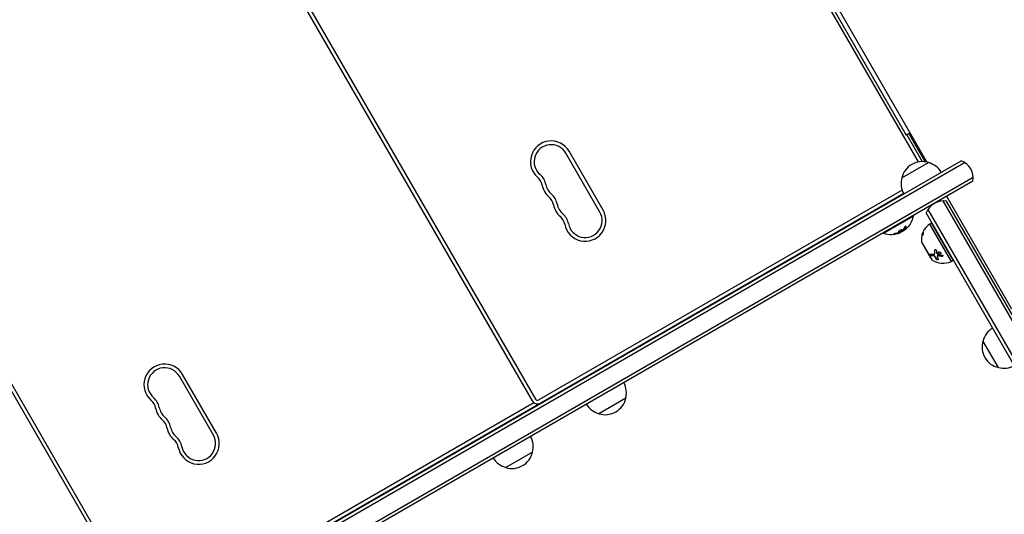
# Model space of a CAD drawing. Units: millimetres. Extents: x -5426 to 5928, y -4507 to 4323.
# Drawn here: x 313 to 1109, y -652 to -251 of the extents above; entities that cross this region are included whole.
import ezdxf

# ---------------------------------------------------------------- set-up
doc = ezdxf.new("R2010")
doc.units = ezdxf.units.MM
doc.header["$LTSCALE"] = 20
doc.linetypes.add('HIDDEN', pattern=[9.525, 6.35, -3.175])
doc.layers.add('2d', color=230, linetype='Continuous')
doc.layers.add('EN-Free_Space_Hatch', color=10, linetype='HIDDEN')

msp = doc.modelspace()

# ---------------------------------------------------------------- hatches: boundary and pattern name
at = {"layer": 'EN-Free_Space_Hatch'}
h = msp.add_hatch(dxfattribs=at)
h.set_pattern_fill('ANSI31', color=256, scale=100, angle=123)
h.paths.add_polyline_path([(3730.85, 374.61), (4794.51, 988.72, 1), (3794.51, 2720.77), (2018.07, 1695.14, 0.416459), (1655.9, 322.49, 0.395085), (2073.18, -979.22), (2582.29, -1262.7), (2981.92, -2625.48, 1), (4901.1, -2062.68), (4501.47, -699.91, 0.170067)])
h.paths.add_polyline_path([(-2022.07, -92.33, 0.414214), (-2388.1, 1273.69, 0.414214), (-3754.12, 907.67), (-4803.13, -909.27, 0.414214), (-4437.1, -2275.29, 0.414214), (-3071.08, -1909.27)])

# ---------------------------------------------------------------- linework, layer by layer
at = {"layer": '2d'}
for p, q in [((746.76, 152.57), (1046.51, -366.61)), ((743.35, 146.48), (1039.53, -366.52)), ((757.36, 127.22), (1029.86, -344.76)), ((419.86, -27.22), (727.36, -559.82)), ((422.46, -25.72), (729.96, -558.32)), ((109.82, -206.22), (417.32, -738.82)), ((107.22, -207.72), (414.72, -740.32)), ((1032.89, -343.01), (1029.86, -344.76)), ((1030.29, -344.51), (1042.81, -366.2)), ((1033.39, -343.88), (1032.52, -344.38)), ((1045.22, -366.37), (1032.52, -344.38)), ((784.63, -405.51), (757.13, -357.88)), ((403.83, -752.67), (1074.32, -365.56)), ((782.03, -407.01), (754.53, -359.38)), ((403.64, -755.66), (1077.01, -366.9)), ((1026.22, -379.47), (1047.87, -366.97)), ((1084.01, -379.02), (410.64, -767.79)), ((1083.82, -382.02), (413.33, -769.12)), ((1026.57, -389.38), (732.69, -559.05)), ((1027.78, -392.15), (734.19, -561.65)), ((1059.48, -398.07), (1136.77, -531.94)), ((1062.51, -394.32), (1115.01, -485.26)), ((1047.35, -405.07), (1124.85, -539.29)), ((1138.9, -530.64), (1062.47, -398.26)), ((1011.54, -424.04), (1035.79, -410.04)), ((1035.66, -409.82), (1035.79, -410.04)), ((1121.85, -539.11), (1046.02, -407.76)), ((1028.82, -421.16), (1028.02, -421.77)), ((1028.6, -421.46), (1028.5, -421.29)), ((1048.68, -416.74), (1050.41, -415.74)), ((1048.68, -416.74), (1066.18, -447.05)), ((1067.91, -446.05), (1050.41, -415.74)), ((1011.41, -423.82), (1011.54, -424.04)), ((1025.6, -423.26), (1025.55, -423.16)), ((1042.76, -425.21), (1042.94, -425.3)), ((1042.25, -431.42), (1050.25, -445.27)), ((1042.92, -432.77), (1043, -432.72)), ((1042.92, -432.77), (1049.42, -444.02)), ((1049.42, -444.02), (1049.5, -443.98)), ((1051.98, -442.54), (1051.98, -442.54)), ((1052.91, -440.66), (1052.97, -440.53)), ((1054.86, -442.82), (1054.92, -442.69)), ((1066.18, -447.05), (1067.91, -446.05)), ((1104.41, -532.89), (1091.91, -511.24)), ((469.39, -587.51), (441.89, -539.88)), ((471.99, -586.01), (444.49, -538.38)), ((759.3, -547.15), (759.43, -547.36)), ((749.52, -552.8), (749.64, -553.01)), ((749.78, -552.65), (749.9, -552.86)), ((750.04, -552.5), (750.16, -552.71)), ((728.72, -561.35), (448.33, -723.23)), ((733.32, -562.15), (450.13, -725.65)), ((727.87, -565.3), (727.99, -565.51)), ((728.13, -565.15), (728.25, -565.36)), ((728.39, -565), (728.51, -565.21)), ((737.65, -559.65), (737.78, -559.86)), ((740.25, -558.15), (740.37, -558.36)), ((802.95, -557.75), (781.3, -570.25)), ((718.6, -570.65), (718.72, -570.86)), ((727.61, -601.25), (705.95, -613.75))]:
    msp.add_line(p, q, dxfattribs=at)
for centre, radius, start, end in [((742.62, -366.26), 16.75, 30, 229.47122), ((742.62, -366.26), 13.75, 30, 229.47122), ((1042.81, -383.2), 17, 72.66793, 167.33207), ((1069.02, -379.59), 15, 350.70352, 69.29648), ((1043.58, -383.53), 17, 30.6414, 75.8135), ((724.75, -387.16), 10.75, 10.52878, 49.47124), ((724.75, -387.16), 13.75, 10.52878, 49.47124), ((1042.71, -384.03), 17, 164.1865, 209.3586), ((751.79, -382.14), 16.75, 190.52878, 229.47122), ((751.79, -382.14), 13.75, 190.52878, 229.47122), ((733.92, -403.04), 10.75, 10.52878, 49.47124), ((733.92, -403.04), 13.75, 10.52878, 49.47124), ((1060.05, -413.06), 15, 80.70352, 159.29648), ((760.96, -398.01), 16.75, 190.52878, 229.47122), ((760.96, -398.01), 13.75, 190.52878, 229.47122), ((770.12, -413.89), 16.75, 190.52878, 30), ((743.08, -418.91), 10.75, 10.52878, 49.47124), ((743.08, -418.91), 13.75, 10.52878, 49.47124), ((770.12, -413.89), 13.75, 190.52878, 30), ((1017.75, -406.8), 18.33, 317.72151, 349.80954), ((1017.65, -406.62), 18.33, 293.04889, 306.46588), ((1058.07, -429.69), 16, 125.94134, 147.63122), ((1017.75, -406.8), 18.33, 250.19046, 292.31657), ((1058.07, -429.69), 16, 179.00341, 184.68442), ((1058.25, -429.78), 16, 157.90814, 163.65706), ((1043.12, -430.92), 1, 184.68442, 210), ((1051.12, -444.77), 1, 210, 235.31558), ((1059.65, -432.44), 16, 235.31558, 294.05866), ((1108.46, -515.54), 17, 120.6413, 165.8135), ((1108.14, -516.3), 17, 162.66793, 257.33207), ((429.99, -546.76), 16.75, 30, 229.47122), ((429.99, -546.76), 13.75, 30, 229.47122), ((1108.97, -516.4), 17, 254.1865, 299.3587), ((786.46, -553.19), 17, 344.1865, 28.5336), ((412.12, -567.66), 13.75, 10.52878, 49.47124), ((412.12, -567.66), 10.75, 10.52878, 49.47124), ((439.15, -562.64), 13.75, 190.52878, 229.47122), ((731.69, -557.32), 5, 210, 300), ((731.69, -557.32), 2, 210, 300), ((730.82, -557.82), 5, 300, 305.73917), ((785.6, -553.69), 17, 211.4664, 255.8135), ((786.36, -554.02), 17, 252.66793, 347.33207), ((439.15, -562.64), 16.75, 190.52878, 229.47122), ((421.28, -583.54), 13.75, 10.52878, 49.47124), ((421.28, -583.54), 10.75, 10.52878, 49.47124), ((448.32, -578.51), 13.75, 190.52878, 229.47122), ((448.32, -578.51), 16.75, 190.52878, 229.47122), ((430.45, -599.41), 13.75, 10.52878, 49.47124), ((457.49, -594.39), 16.75, 190.52878, 30), ((457.49, -594.39), 13.75, 190.52878, 30), ((711.12, -596.69), 17, 344.1865, 28.5336), ((430.45, -599.41), 10.75, 10.52878, 49.47124), ((711.02, -597.52), 17, 252.66793, 347.33207), ((710.25, -597.19), 17, 211.4664, 255.8135)]:
    msp.add_arc(centre, radius, start, end, dxfattribs=at)
at = {"layer": '2d', "extrusion": (0, 0, -1)}
for centre, major_axis, ratio, start_param, end_param in [((941.02, -81.4), (-186.7, 323.37), 0.74345, 0.249716, 2.891877), ((1017.87, -406.73), (9.15, -15.85), 0.987688, -0.305725, -0.202338), ((1018.22, -406.53), (9.13, -15.82), 0.928039, 0.201333, 0.370784)]:
    msp.add_ellipse(centre, major_axis=major_axis, ratio=ratio, start_param=start_param, end_param=end_param, dxfattribs=at)
at = {"layer": '2d'}
for points, knots in [([(1023.62, -423), (1023.65, -423.01), (1023.67, -423.02), (1023.72, -423.05), (1023.75, -423.05), (1023.8, -423.06), (1023.83, -423.07), (1023.93, -423.08), (1023.99, -423.08), (1024.15, -423.07), (1024.23, -423.06), (1024.41, -423.03), (1024.5, -423.01), (1024.7, -422.96), (1024.79, -422.93), (1025, -422.85), (1025.11, -422.81), (1025.42, -422.67), (1025.62, -422.57), (1025.91, -422.39), (1026, -422.34), (1026.16, -422.22), (1026.24, -422.16), (1026.3, -422.1)], [0.1674502, 0.1674502, 0.1674502, 0.1674502, 0.1875, 0.1875, 0.203125, 0.203125, 0.21875, 0.21875, 0.25, 0.25, 0.28125, 0.28125, 0.3125, 0.3125, 0.34375, 0.34375, 0.375, 0.375, 0.4375, 0.4375, 0.46875, 0.46875, 0.5, 0.5, 0.5, 0.5]), ([(1026.4, -422.27), (1026.67, -422.03), (1026.79, -421.82), (1026.71, -421.53), (1026.51, -421.45), (1025.9, -421.48), (1025.48, -421.58), (1024.64, -421.94), (1024.24, -422.19), (1023.97, -422.43)], [0.5, 0.5, 0.5, 0.5, 0.625, 0.625, 0.75, 0.75, 0.875, 0.875, 1, 1, 1, 1]), ([(1026.3, -422.1), (1026.37, -422.04), (1026.43, -421.98), (1026.52, -421.87), (1026.56, -421.81), (1026.62, -421.71), (1026.64, -421.66), (1026.65, -421.6), (1026.66, -421.58), (1026.66, -421.55), (1026.66, -421.55), (1026.66, -421.55)], [0.5, 0.5, 0.5, 0.5, 0.53125, 0.53125, 0.5625, 0.5625, 0.59375, 0.59375, 0.609375, 0.609375, 0.611517, 0.611517, 0.611517, 0.611517]), ([(1027.22, -421.93), (1027.21, -421.95), (1027.19, -421.96), (1027.18, -421.98), (1027.16, -422), (1027.14, -422.01), (1027.12, -422.03)], [0, 0, 0, 0, 0.541586, 0.541586, 0.541586, 1, 1, 1, 1]), ([(1029.83, -418.95), (1029.86, -418.87), (1029.86, -418.79), (1029.84, -418.73), (1029.82, -418.67), (1029.79, -418.62), (1029.73, -418.6), (1029.67, -418.57), (1029.6, -418.57), (1029.51, -418.58), (1029.44, -418.59), (1029.35, -418.62), (1029.25, -418.67), (1029.16, -418.71), (1029.07, -418.76), (1028.98, -418.83), (1028.89, -418.89), (1028.8, -418.96), (1028.72, -419.04), (1028.64, -419.11), (1028.56, -419.2), (1028.49, -419.28), (1028.41, -419.37), (1028.34, -419.47), (1028.29, -419.55), (1028.22, -419.65), (1028.18, -419.74), (1028.15, -419.83), (1028.14, -419.85), (1028.13, -419.88), (1028.13, -419.9)], [0, 0, 0, 0, 0.123267, 0.123267, 0.123267, 0.246944, 0.246944, 0.246944, 0.364412, 0.364412, 0.364412, 0.469764, 0.469764, 0.469764, 0.565076, 0.565076, 0.565076, 0.656937, 0.656937, 0.656937, 0.751946, 0.751946, 0.751946, 0.854928, 0.854928, 0.854928, 0.968152, 0.968152, 0.968152, 1, 1, 1, 1]), ([(1028.28, -421.55), (1028.3, -421.55), (1028.31, -421.54), (1028.33, -421.53), (1028.4, -421.49), (1028.48, -421.44), (1028.56, -421.39)], [0.4743292, 0.4743292, 0.4743292, 0.4743292, 0.5190116, 0.5190116, 0.5190116, 0.7114501, 0.7114501, 0.7114501, 0.7114501]), ([(1028.5, -421.29), (1028.5, -421.28), (1028.5, -421.27), (1028.51, -421.25), (1028.52, -421.24), (1028.54, -421.21), (1028.55, -421.19), (1028.57, -421.17)], [0.6050512, 0.6050512, 0.6050512, 0.6050512, 0.75, 0.75, 0.875, 0.875, 1, 1, 1, 1]), ([(1028.57, -421.17), (1028.59, -421.15), (1028.61, -421.12), (1028.63, -421.09), (1028.65, -421.07), (1028.66, -421.06), (1028.68, -421.03), (1028.71, -421), (1028.73, -420.96), (1028.74, -420.95), (1028.75, -420.94), (1028.76, -420.93), (1028.79, -420.89), (1028.82, -420.85), (1028.86, -420.78), (1028.88, -420.75), (1028.91, -420.71), (1028.92, -420.69), (1028.93, -420.68), (1028.93, -420.67), (1028.96, -420.63), (1028.99, -420.58), (1029.03, -420.51), (1029.05, -420.48), (1029.08, -420.44), (1029.09, -420.42), (1029.1, -420.41), (1029.1, -420.4), (1029.13, -420.35), (1029.16, -420.28), (1029.21, -420.19), (1029.23, -420.15), (1029.24, -420.13), (1029.25, -420.11), (1029.25, -420.11), (1029.28, -420.05), (1029.31, -419.98), (1029.35, -419.89), (1029.37, -419.84), (1029.38, -419.82), (1029.39, -419.81), (1029.39, -419.8), (1029.41, -419.74), (1029.45, -419.67), (1029.48, -419.57), (1029.5, -419.52), (1029.51, -419.5), (1029.51, -419.49), (1029.52, -419.48), (1029.54, -419.42), (1029.57, -419.34), (1029.6, -419.24), (1029.61, -419.19), (1029.62, -419.16), (1029.63, -419.15), (1029.67, -419.02), (1029.7, -418.9), (1029.73, -418.78)], [0, 0, 0, 0, 0.03125, 0.046875, 0.046875, 0.0625, 0.0625, 0.09375, 0.109375, 0.117187, 0.117187, 0.125, 0.125, 0.1875, 0.1875, 0.21875, 0.234375, 0.242187, 0.242187, 0.25, 0.25, 0.3125, 0.3125, 0.34375, 0.359375, 0.367187, 0.367187, 0.375, 0.375, 0.4375, 0.46875, 0.484375, 0.492187, 0.492187, 0.5, 0.5, 0.5625, 0.59375, 0.609375, 0.617187, 0.617187, 0.625, 0.625, 0.6875, 0.71875, 0.734375, 0.742187, 0.742187, 0.75, 0.75, 0.8125, 0.84375, 0.859375, 0.859375, 0.875, 0.875, 1, 1, 1, 1]), ([(1028.86, -421.34), (1028.79, -421.38), (1028.73, -421.42), (1028.69, -421.44), (1028.65, -421.46), (1028.62, -421.47), (1028.61, -421.47), (1028.59, -421.46), (1028.6, -421.45), (1028.61, -421.42), (1028.63, -421.4), (1028.65, -421.37), (1028.67, -421.34)], [0, 0, 0, 0, 0.26951, 0.26951, 0.26951, 0.539189, 0.539189, 0.539189, 0.809594, 0.809594, 0.809594, 1, 1, 1, 1]), ([(1045.47, -420.09), (1045.31, -420.27), (1045.15, -420.46), (1044.94, -420.74), (1044.83, -420.88), (1044.71, -421.04), (1044.66, -421.12), (1044.63, -421.15), (1044.61, -421.18), (1044.61, -421.19), (1044.32, -421.6), (1044.07, -422), (1043.86, -422.39)], [0, 0, 0, 0, 0.25, 0.25, 0.375, 0.4375, 0.46875, 0.484375, 0.484375, 0.5, 0.5, 1, 1, 1, 1]), ([(1045.79, -419.49), (1045.9, -419.36), (1046, -419.26), (1046.11, -419.19), (1046.12, -419.21), (1046.05, -419.33), (1046.02, -419.38), (1045.93, -419.51), (1045.88, -419.58), (1045.71, -419.8), (1045.58, -419.96), (1045.47, -420.09)], [0, 0, 0, 0, 0.25, 0.25, 0.5, 0.5, 0.625, 0.625, 0.75, 0.75, 1, 1, 1, 1]), ([(1021.42, -424.34), (1021.29, -424.36), (1021.15, -424.38), (1021.01, -424.41), (1020.87, -424.43), (1020.73, -424.46), (1020.6, -424.49), (1020.47, -424.52), (1020.35, -424.55), (1020.25, -424.58), (1020.16, -424.61), (1020.08, -424.64), (1020.02, -424.67), (1019.97, -424.7), (1019.93, -424.72), (1019.91, -424.74), (1019.9, -424.76), (1019.9, -424.78), (1019.92, -424.8), (1019.94, -424.81), (1019.98, -424.82), (1020.04, -424.83), (1020.1, -424.84), (1020.18, -424.84), (1020.27, -424.84), (1020.36, -424.83), (1020.48, -424.82), (1020.6, -424.81), (1020.63, -424.81), (1020.67, -424.8), (1020.71, -424.8)], [0, 0, 0, 0, 0.117688, 0.117688, 0.117688, 0.23572, 0.23572, 0.23572, 0.348983, 0.348983, 0.348983, 0.453941, 0.453941, 0.453941, 0.55245, 0.55245, 0.55245, 0.649106, 0.649106, 0.649106, 0.748614, 0.748614, 0.748614, 0.85433, 0.85433, 0.85433, 0.967387, 0.967387, 0.967387, 1, 1, 1, 1]), ([(1020.04, -424.66), (1020.09, -424.66), (1020.16, -424.66), (1020.34, -424.65), (1020.47, -424.64), (1020.61, -424.63)], [0.8009892, 0.8009892, 0.8009892, 0.8009892, 0.875, 0.875, 1, 1, 1, 1]), ([(1020.61, -424.63), (1020.76, -424.61), (1020.91, -424.59), (1021.12, -424.55), (1021.22, -424.54), (1021.34, -424.52), (1021.39, -424.51), (1021.43, -424.5), (1021.44, -424.5), (1021.53, -424.48), (1021.64, -424.46), (1021.76, -424.44), (1021.81, -424.43), (1021.85, -424.42), (1021.86, -424.42), (1021.95, -424.4), (1022.06, -424.37), (1022.18, -424.35), (1022.23, -424.33), (1022.27, -424.33), (1022.28, -424.32), (1022.37, -424.3), (1022.48, -424.28), (1022.6, -424.25), (1022.65, -424.23), (1022.68, -424.22), (1022.7, -424.22), (1022.79, -424.2), (1022.89, -424.17), (1023.01, -424.13), (1023.06, -424.12), (1023.1, -424.11), (1023.11, -424.1), (1023.2, -424.08), (1023.31, -424.05), (1023.42, -424.01), (1023.48, -423.99), (1023.5, -423.98), (1023.52, -423.98), (1023.53, -423.97), (1023.68, -423.92), (1023.82, -423.88), (1023.94, -423.83)], [0, 0, 0, 0, 0.125, 0.125, 0.1875, 0.21875, 0.234375, 0.234375, 0.25, 0.25, 0.3125, 0.34375, 0.359375, 0.359375, 0.375, 0.375, 0.4375, 0.46875, 0.484375, 0.484375, 0.5, 0.5, 0.5625, 0.59375, 0.609375, 0.609375, 0.625, 0.625, 0.6875, 0.71875, 0.734375, 0.734375, 0.75, 0.75, 0.8125, 0.84375, 0.859375, 0.867187, 0.867187, 0.875, 0.875, 1, 1, 1, 1]), ([(1023.97, -422.43), (1023.71, -422.68), (1023.59, -422.9), (1023.67, -423.19), (1023.87, -423.27), (1024.47, -423.23), (1024.89, -423.12), (1025.73, -422.76), (1026.14, -422.51), (1026.4, -422.27)], [0, 0, 0, 0, 0.125, 0.125, 0.25, 0.25, 0.375, 0.375, 0.5, 0.5, 0.5, 0.5]), ([(1023.94, -423.83), (1024, -423.81), (1024.06, -423.79), (1024.18, -423.75), (1024.24, -423.72), (1024.3, -423.7), (1024.3, -423.7), (1024.31, -423.7)], [0, 0, 0, 0, 0.2166442, 0.2166442, 0.4332885, 0.4332885, 0.4445146, 0.4445146, 0.4445146, 0.4445146]), ([(1024.79, -423.51), (1024.74, -423.53), (1024.7, -423.55), (1024.65, -423.57), (1024.6, -423.6), (1024.54, -423.62), (1024.5, -423.63), (1024.48, -423.64), (1024.47, -423.64), (1024.46, -423.65)], [0, 0, 0, 0, 0.444984, 0.444984, 0.444984, 0.890124, 0.890124, 0.890124, 1, 1, 1, 1]), ([(1042.1, -428.72), (1042.09, -428.78), (1042.09, -428.84), (1042.09, -428.92), (1042.09, -428.95), (1042.08, -429.01), (1042.08, -429.04), (1042.08, -429.12), (1042.08, -429.18), (1042.07, -429.25), (1042.07, -429.28), (1042.07, -429.32), (1042.07, -429.35), (1042.07, -429.39), (1042.07, -429.4), (1042.07, -429.42)], [0, 0, 0, 0, 0.0625, 0.0625, 0.09375, 0.09375, 0.125, 0.125, 0.1875, 0.1875, 0.21875, 0.21875, 0.25, 0.25, 0.2715368, 0.2715368, 0.2715368, 0.2715368]), ([(1042.76, -425.23), (1042.76, -425.21), (1042.76, -425.21), (1042.74, -425.21), (1042.74, -425.22), (1042.71, -425.28), (1042.68, -425.34), (1042.63, -425.52), (1042.59, -425.64), (1042.53, -425.89), (1042.49, -426.03), (1042.46, -426.17)], [0, 0, 0, 0, 0.125, 0.125, 0.25, 0.25, 0.5, 0.5, 0.75, 0.75, 1, 1, 1, 1]), ([(1042.85, -424.95), (1042.89, -424.8), (1042.94, -424.66), (1043.02, -424.46), (1043.04, -424.39), (1043.1, -424.26), (1043.12, -424.2), (1043.2, -424.03), (1043.25, -423.93), (1043.33, -423.78), (1043.37, -423.73), (1043.4, -423.69)], [0, 0, 0, 0, 0.25, 0.25, 0.375, 0.375, 0.5, 0.5, 0.75, 0.75, 0.9412214, 0.9412214, 0.9412214, 0.9412214]), ([(1043.65, -424.18), (1043.69, -424.24), (1043.7, -424.38), (1043.66, -424.62), (1043.65, -424.66), (1043.63, -424.77), (1043.62, -424.82), (1043.59, -424.93), (1043.58, -424.99), (1043.54, -425.1), (1043.52, -425.16), (1043.46, -425.33), (1043.42, -425.43), (1043.33, -425.61), (1043.29, -425.68), (1043.2, -425.8), (1043.16, -425.83), (1043.09, -425.86), (1043.07, -425.85), (1043.05, -425.82)], [0, 0, 0, 0, 0.25, 0.25, 0.3125, 0.3125, 0.375, 0.375, 0.4375, 0.4375, 0.5, 0.5, 0.625, 0.625, 0.75, 0.75, 0.875, 0.875, 1, 1, 1, 1]), ([(1043.86, -422.39), (1043.79, -422.51), (1043.72, -422.65), (1043.59, -422.92), (1043.54, -423.05), (1043.5, -423.15)], [0, 0, 0, 0, 0.5, 0.5, 1, 1, 1, 1]), ([(1052.95, -437.98), (1052.95, -437.9), (1052.97, -437.81), (1053.03, -437.66), (1053.08, -437.6), (1053.21, -437.49), (1053.29, -437.46), (1053.46, -437.41), (1053.55, -437.41), (1053.73, -437.44), (1053.82, -437.48), (1053.99, -437.58), (1054.06, -437.64), (1054.25, -437.86), (1054.33, -438.04), (1054.33, -438.22)], [0, 0, 0, 0, 0.125, 0.125, 0.25, 0.25, 0.375, 0.375, 0.5, 0.5, 0.625, 0.625, 0.75, 0.75, 1, 1, 1, 1]), ([(1053.01, -437.85), (1053.01, -437.8), (1053.02, -437.74), (1053.03, -437.68), (1053.03, -437.68), (1053.03, -437.68), (1053.03, -437.68)], [0, 0, 0, 0, 0.08503916, 0.08503916, 0.08503916, 0.08943678, 0.08943678, 0.08943678, 0.08943678]), ([(1050.03, -442.46), (1049.99, -442.46), (1049.95, -442.45), (1049.88, -442.43), (1049.86, -442.42), (1049.82, -442.4), (1049.79, -442.39), (1049.72, -442.36), (1049.67, -442.34), (1049.6, -442.3), (1049.58, -442.28), (1049.53, -442.25), (1049.51, -442.23), (1049.44, -442.18), (1049.39, -442.14), (1049.31, -442.07), (1049.27, -442.03), (1049.14, -441.89), (1049.08, -441.8), (1048.98, -441.62), (1048.94, -441.53), (1048.92, -441.37), (1048.93, -441.3), (1048.98, -441.19), (1049.02, -441.16), (1049.14, -441.11), (1049.21, -441.11), (1049.3, -441.12)], [0, 0, 0, 0, 0.0625, 0.0625, 0.09375, 0.09375, 0.125, 0.125, 0.1875, 0.1875, 0.21875, 0.21875, 0.25, 0.25, 0.3125, 0.3125, 0.375, 0.375, 0.5, 0.5, 0.625, 0.625, 0.75, 0.75, 0.875, 0.875, 1, 1, 1, 1]), ([(1050.09, -442.33), (1050.04, -442.33), (1049.98, -442.31), (1049.91, -442.29), (1049.83, -442.26), (1049.74, -442.21), (1049.65, -442.16), (1049.56, -442.1), (1049.47, -442.03), (1049.39, -441.96), (1049.31, -441.89), (1049.24, -441.81), (1049.18, -441.73), (1049.13, -441.66), (1049.08, -441.58), (1049.05, -441.51), (1049.02, -441.44), (1049, -441.37), (1048.99, -441.31), (1048.98, -441.27), (1048.98, -441.23), (1048.99, -441.2)], [0, 0, 0, 0, 0.0852326, 0.0852326, 0.0852326, 0.2047361, 0.2047361, 0.2047361, 0.3222214, 0.3222214, 0.3222214, 0.432274, 0.432274, 0.432274, 0.5335821, 0.5335821, 0.5335821, 0.6296056, 0.6296056, 0.6296056, 0.6954478, 0.6954478, 0.6954478, 0.6954478]), ([(1049.3, -441.12), (1049.67, -441.16), (1050.1, -441.2), (1051.06, -441.21), (1051.6, -441.19), (1052.2, -441.14)], [0, 0, 0, 0, 0.5, 0.5, 1, 1, 1, 1]), ([(1053.21, -443.33), (1053.19, -443.28), (1053.16, -443.22), (1053.08, -443.12), (1053.04, -443.07), (1052.9, -442.93), (1052.79, -442.84), (1052.54, -442.69), (1052.41, -442.63), (1052.15, -442.56), (1052.02, -442.54), (1051.91, -442.54)], [0, 0, 0, 0, 0.125, 0.125, 0.25, 0.25, 0.5, 0.5, 0.75, 0.75, 1, 1, 1, 1]), ([(1053.27, -443.2), (1053.23, -443.12), (1053.18, -443.04), (1053.12, -442.97), (1053.05, -442.89), (1052.98, -442.82), (1052.89, -442.75), (1052.8, -442.69), (1052.71, -442.63), (1052.61, -442.58), (1052.52, -442.53), (1052.41, -442.49), (1052.32, -442.46), (1052.22, -442.43), (1052.12, -442.42), (1052.03, -442.42), (1052.01, -442.41), (1051.99, -442.41), (1051.97, -442.42)], [0, 0, 0, 0, 0.190766, 0.190766, 0.190766, 0.38173, 0.38173, 0.38173, 0.571703, 0.571703, 0.571703, 0.763012, 0.763012, 0.763012, 0.95808, 0.95808, 0.95808, 1, 1, 1, 1]), ([(1052.2, -441.14), (1052.32, -441.13), (1052.43, -441.1), (1052.58, -441.02), (1052.63, -440.99), (1052.72, -440.93), (1052.76, -440.89), (1052.86, -440.77), (1052.92, -440.67), (1052.98, -440.46), (1053, -440.34), (1052.99, -440.22)], [0, 0, 0, 0, 0.25, 0.25, 0.375, 0.375, 0.5, 0.5, 0.75, 0.75, 1, 1, 1, 1]), ([(1052.97, -440.53), (1052.98, -440.5), (1052.99, -440.47), (1053, -440.44), (1053.04, -440.33), (1053.06, -440.21), (1053.05, -440.09)], [0.6724125, 0.6724125, 0.6724125, 0.6724125, 0.7445801, 0.7445801, 0.7445801, 1, 1, 1, 1]), ([(1055.76, -445.16), (1055.85, -445.3), (1055.85, -445.43), (1055.75, -445.55), (1055.72, -445.57), (1055.66, -445.61), (1055.63, -445.62), (1055.55, -445.65), (1055.51, -445.66), (1055.42, -445.67), (1055.37, -445.68), (1055.21, -445.68), (1055.1, -445.66), (1054.88, -445.61), (1054.76, -445.57), (1054.56, -445.46), (1054.46, -445.41), (1054.31, -445.28), (1054.24, -445.21), (1054.2, -445.14)], [0, 0, 0, 0, 0.25, 0.25, 0.3125, 0.3125, 0.375, 0.375, 0.4375, 0.4375, 0.5, 0.5, 0.625, 0.625, 0.75, 0.75, 0.875, 0.875, 1, 1, 1, 1]), ([(1055.82, -445.4), (1055.79, -445.44), (1055.75, -445.47), (1055.69, -445.49), (1055.63, -445.52), (1055.55, -445.54), (1055.47, -445.54), (1055.39, -445.55), (1055.3, -445.55), (1055.2, -445.54), (1055.11, -445.52), (1055.02, -445.5), (1054.93, -445.47), (1054.84, -445.44), (1054.75, -445.4), (1054.67, -445.36), (1054.58, -445.32), (1054.51, -445.27), (1054.44, -445.21), (1054.38, -445.16), (1054.32, -445.1), (1054.28, -445.04), (1054.27, -445.03), (1054.26, -445.02), (1054.26, -445.01)], [0.252658, 0.252658, 0.252658, 0.252658, 0.3510212, 0.3510212, 0.3510212, 0.4610608, 0.4610608, 0.4610608, 0.5670712, 0.5670712, 0.5670712, 0.669905, 0.669905, 0.669905, 0.7717081, 0.7717081, 0.7717081, 0.8749133, 0.8749133, 0.8749133, 0.9813766, 0.9813766, 0.9813766, 1, 1, 1, 1]), ([(1055.51, -442.59), (1055.37, -442.56), (1055.22, -442.57), (1054.98, -442.66), (1054.9, -442.73), (1054.86, -442.82)], [0, 0, 0, 0, 0.5, 0.5, 1, 1, 1, 1]), ([(1055.57, -442.46), (1055.57, -442.46), (1055.57, -442.46), (1055.56, -442.46), (1055.48, -442.44), (1055.41, -442.44), (1055.33, -442.45), (1055.26, -442.45), (1055.19, -442.47), (1055.13, -442.5), (1055.08, -442.52), (1055.02, -442.55), (1054.99, -442.59), (1054.96, -442.62), (1054.93, -442.66), (1054.92, -442.69)], [0, 0, 0, 0, 0.0121954, 0.0121954, 0.0121954, 0.2758049, 0.2758049, 0.2758049, 0.5386178, 0.5386178, 0.5386178, 0.8007246, 0.8007246, 0.8007246, 0.9899268, 0.9899268, 0.9899268, 0.9899268]), ([(1058.65, -442.91), (1058.37, -442.9), (1058.1, -442.89), (1057.71, -442.86), (1057.51, -442.84), (1057.29, -442.82), (1057.18, -442.81), (1057.13, -442.81), (1057.1, -442.8), (1057.09, -442.8), (1056.52, -442.74), (1056, -442.67), (1055.51, -442.59)], [0, 0, 0, 0, 0.25, 0.25, 0.375, 0.4375, 0.46875, 0.484375, 0.484375, 0.5, 0.5, 1, 1, 1, 1]), ([(1055.92, -440.88), (1055.81, -440.78), (1055.72, -440.67), (1055.6, -440.44), (1055.57, -440.31), (1055.56, -440.06), (1055.58, -439.94), (1055.68, -439.72), (1055.76, -439.62), (1055.96, -439.45), (1056.08, -439.38), (1056.34, -439.3), (1056.48, -439.28), (1056.78, -439.29), (1056.92, -439.31), (1057.2, -439.42), (1057.33, -439.49), (1057.44, -439.59)], [0.5, 0.5, 0.5, 0.5, 0.5625, 0.5625, 0.625, 0.625, 0.6875, 0.6875, 0.75, 0.75, 0.8125, 0.8125, 0.875, 0.875, 0.9375, 0.9375, 1, 1, 1, 1]), ([(1055.98, -440.75), (1055.92, -440.69), (1055.86, -440.63), (1055.81, -440.57), (1055.74, -440.48), (1055.69, -440.38), (1055.66, -440.28), (1055.63, -440.17), (1055.61, -440.07), (1055.62, -439.96), (1055.63, -439.9), (1055.64, -439.83), (1055.66, -439.76)], [0.5, 0.5, 0.5, 0.5, 0.5361574, 0.5361574, 0.5361574, 0.5882368, 0.5882368, 0.5882368, 0.640757, 0.640757, 0.640757, 0.6755375, 0.6755375, 0.6755375, 0.6755375]), ([(1057.44, -439.59), (1057.55, -439.68), (1057.63, -439.79), (1057.75, -440.03), (1057.79, -440.15), (1057.8, -440.4), (1057.77, -440.53), (1057.67, -440.75), (1057.59, -440.85), (1057.3, -441.1), (1057.02, -441.2), (1056.58, -441.18), (1056.43, -441.15), (1056.16, -441.04), (1056.03, -440.97), (1055.92, -440.88)], [0, 0, 0, 0, 0.0625, 0.0625, 0.125, 0.125, 0.1875, 0.1875, 0.25, 0.25, 0.375, 0.375, 0.4375, 0.4375, 0.5, 0.5, 0.5, 0.5]), ([(1057.75, -440.57), (1057.74, -440.59), (1057.72, -440.61), (1057.71, -440.63), (1057.65, -440.72), (1057.57, -440.8), (1057.48, -440.87), (1057.38, -440.93), (1057.27, -440.98), (1057.15, -441.02), (1057.03, -441.05), (1056.9, -441.06), (1056.77, -441.06), (1056.65, -441.05), (1056.52, -441.03), (1056.4, -440.99), (1056.28, -440.94), (1056.17, -440.89), (1056.07, -440.82), (1056.04, -440.79), (1056.01, -440.77), (1055.98, -440.75)], [0.1994306, 0.1994306, 0.1994306, 0.1994306, 0.2107752, 0.2107752, 0.2107752, 0.2657318, 0.2657318, 0.2657318, 0.3212468, 0.3212468, 0.3212468, 0.3764799, 0.3764799, 0.3764799, 0.4307513, 0.4307513, 0.4307513, 0.4838695, 0.4838695, 0.4838695, 0.5, 0.5, 0.5, 0.5]), ([(1058.68, -441.82), (1058.87, -441.82), (1059.06, -441.89), (1059.34, -442.1), (1059.42, -442.25), (1059.41, -442.47), (1059.39, -442.54), (1059.31, -442.67), (1059.25, -442.73), (1059.03, -442.87), (1058.84, -442.92), (1058.65, -442.91)], [0, 0, 0, 0, 0.25, 0.25, 0.5, 0.5, 0.625, 0.625, 0.75, 0.75, 1, 1, 1, 1]), ([(1059.4, -442.48), (1059.38, -442.5), (1059.37, -442.52), (1059.35, -442.54), (1059.31, -442.59), (1059.26, -442.63), (1059.19, -442.67), (1059.13, -442.71), (1059.05, -442.74), (1058.98, -442.76), (1058.9, -442.78), (1058.81, -442.78), (1058.72, -442.78), (1058.72, -442.78), (1058.71, -442.78), (1058.71, -442.78)], [0.6319549, 0.6319549, 0.6319549, 0.6319549, 0.6693031, 0.6693031, 0.6693031, 0.7738036, 0.7738036, 0.7738036, 0.8816324, 0.8816324, 0.8816324, 0.9927404, 0.9927404, 0.9927404, 1, 1, 1, 1])]:
    msp.add_open_spline(points, degree=3, knots=knots, dxfattribs=at)
for points in [[(1027.12, -422.03), (1026.39, -422.6), (1025.61, -423.09), (1024.79, -423.51)], [(1028.13, -419.9), (1027.91, -420.69), (1027.61, -421.37), (1027.22, -421.93)], [(1028.67, -421.34), (1029.19, -420.72), (1029.58, -419.92), (1029.83, -418.95)], [(1028.72, -421.28), (1028.72, -421.28), (1028.72, -421.28), (1028.72, -421.28)], [(1029.98, -420.44), (1029.57, -420.81), (1029.17, -421.13), (1028.86, -421.34)], [(1028.87, -421.09), (1028.87, -421.09), (1028.87, -421.09), (1028.87, -421.09)], [(1029.1, -420.74), (1029.1, -420.74), (1029.1, -420.74), (1029.1, -420.74)], [(1029.73, -418.78), (1029.75, -418.72), (1029.76, -418.66), (1029.75, -418.61)], [(1044.17, -421.85), (1044.23, -421.69), (1044.31, -421.53), (1044.4, -421.38)], [(1044.4, -421.38), (1044.4, -421.37), (1044.42, -421.34), (1044.44, -421.31)], [(1044.44, -421.31), (1044.81, -420.71), (1045.25, -420.1), (1045.79, -419.49)], [(1020.71, -424.8), (1021.85, -424.65), (1022.97, -424.39), (1024.04, -424.01)], [(1024.04, -424.01), (1024.28, -423.92), (1024.51, -423.83), (1024.73, -423.75)], [(1024.46, -423.65), (1024.38, -423.67), (1024.31, -423.7), (1024.24, -423.72)], [(1024.73, -423.75), (1024.76, -423.73), (1024.79, -423.72), (1024.83, -423.7)], [(1024.83, -423.7), (1025.34, -423.49), (1025.64, -423.32), (1025.6, -423.26)], [(1042.46, -426.17), (1042.25, -427.09), (1042.15, -427.95), (1042.1, -428.72)], [(1043.05, -425.82), (1042.88, -425.6), (1042.79, -425.4), (1042.76, -425.23)], [(1042.76, -425.23), (1042.76, -425.23), (1042.76, -425.23), (1042.76, -425.23)], [(1042.77, -425.22), (1042.79, -425.13), (1042.82, -425.04), (1042.85, -424.95)], [(1042.94, -425.31), (1042.94, -425.3), (1042.94, -425.3), (1042.94, -425.3)], [(1043.17, -425.82), (1043.04, -425.63), (1042.97, -425.46), (1042.94, -425.31)], [(1043.5, -423.15), (1043.41, -423.39), (1043.37, -423.56), (1043.38, -423.63)], [(1043.38, -423.63), (1043.42, -423.79), (1043.51, -423.97), (1043.65, -424.18)], [(1052.99, -440.22), (1052.96, -439.53), (1052.94, -438.79), (1052.95, -437.98)], [(1053.05, -440.09), (1053.02, -439.37), (1053, -438.63), (1053.01, -437.85)], [(1051.91, -442.54), (1051.18, -442.56), (1050.56, -442.53), (1050.03, -442.46)], [(1051.97, -442.42), (1051.31, -442.43), (1050.68, -442.41), (1050.09, -442.33)], [(1052.94, -440.6), (1052.94, -440.6), (1052.94, -440.6), (1052.94, -440.6)], [(1053.05, -440.17), (1053.05, -440.17), (1053.05, -440.17), (1053.05, -440.17)], [(1054.2, -445.14), (1053.85, -444.59), (1053.52, -443.99), (1053.21, -443.33)], [(1054.26, -445.01), (1053.91, -444.47), (1053.58, -443.86), (1053.27, -443.2)], [(1054.33, -438.22), (1054.33, -438.87), (1054.35, -439.48), (1054.38, -440.06)], [(1054.38, -440.06), (1054.38, -440.14), (1054.43, -440.22), (1054.5, -440.29)], [(1054.5, -440.29), (1054.99, -440.72), (1055.5, -441.13), (1056.03, -441.53)], [(1054.86, -442.82), (1054.76, -443.05), (1054.77, -443.31), (1054.89, -443.56)], [(1054.89, -443.56), (1055.17, -444.14), (1055.46, -444.67), (1055.76, -445.16)], [(1058.71, -442.78), (1057.65, -442.74), (1056.6, -442.63), (1055.57, -442.46)], [(1056.03, -441.53), (1056.06, -441.55), (1056.1, -441.57), (1056.14, -441.58)], [(1056.14, -441.58), (1056.92, -441.69), (1057.77, -441.78), (1058.68, -441.82)], [(1056.2, -442.56), (1056.2, -442.56), (1056.2, -442.56), (1056.2, -442.56)], [(1056.21, -442.69), (1056.21, -442.69), (1056.21, -442.69), (1056.21, -442.69)], [(1056.27, -442.57), (1056.27, -442.57), (1056.27, -442.57), (1056.27, -442.57)]]:
    msp.add_open_spline(points, degree=3, dxfattribs=at)

doc.saveas('drawing.dxf')
